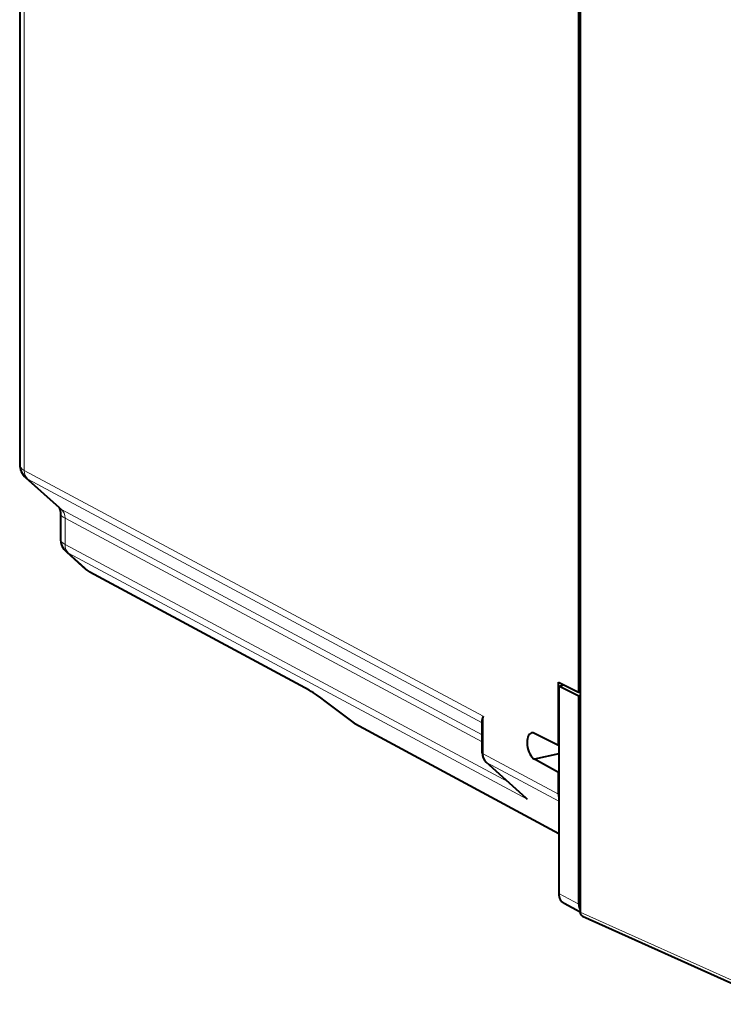
# Model space of a CAD drawing. Extents: x 0 to 420, y 0 to 297.
# Drawn here: x 326 to 350, y 213 to 247 of the extents above; entities that cross this region are included whole.
import ezdxf

# ---------------------------------------------------------------- set-up
doc = ezdxf.new("R2010")
doc.units = 0

msp = doc.modelspace()

# ---------------------------------------------------------------- linework, layer by layer
at = {"color": 7, "lineweight": 40}
for p, q in [((325.76001, 262.800751), (325.76001, 231.308136)), ((345.056885, 250.029099), (345.056885, 223.430649)), ((345.107971, 250.181549), (345.107971, 223.301178)), ((327.128754, 229.793701), (325.970306, 230.83609)), ((327.164581, 229.623016), (327.164581, 228.748413)), ((327.374878, 228.276367), (328.046326, 227.67218)), ((335.754425, 223.495575), (328.181702, 227.57666)), ((344.365356, 223.776108), (345.056885, 223.430649)), ((344.365356, 221.591324), (344.365356, 223.776108)), ((344.374664, 223.637253), (344.559875, 223.67894)), ((345.066193, 223.291779), (344.374664, 223.637253)), ((344.374664, 223.637253), (344.374664, 216.482529)), ((345.056885, 223.430649), (345.107971, 223.442139)), ((337.316895, 222.355148), (336.311371, 223.115631)), ((345.107971, 223.301178), (345.066193, 223.291779)), ((345.066193, 223.270874), (345.066193, 223.291779)), ((345.066193, 216.105698), (345.066193, 223.270874)), ((345.107971, 223.301178), (345.107971, 215.910294)), ((341.729034, 221.339783), (341.729034, 222.470703)), ((337.296875, 222.374542), (337.316895, 222.355148)), ((337.316895, 222.355148), (337.331055, 222.346039)), ((337.331055, 222.346039), (344.374695, 218.550095)), ((344.365356, 221.591324), (343.537292, 222.005005)), ((344.374664, 221.593414), (344.365356, 221.591324)), ((344.365356, 220.651642), (343.537292, 221.115402)), ((344.374664, 221.303909), (343.537323, 221.115463)), ((343.24588, 219.769058), (341.868683, 221.008286)), ((344.374664, 220.653732), (344.365356, 220.651642)), ((344.365356, 219.906555), (344.365356, 220.651642)), ((343.24588, 219.769058), (343.287933, 219.734131)), ((345.107971, 215.835175), (344.556396, 216.135742)), ((345.107971, 215.910294), (345.107971, 215.833145)), ((345.189178, 215.690216), (351.970184, 212.650696))]:
    msp.add_line(p, q, dxfattribs=at)
at = {"color": 7, "lineweight": 18}
for p, q in [((325.919861, 262.647308), (325.919861, 231.090637)), ((341.761017, 222.598541), (325.919861, 231.090637)), ((327.202118, 229.742233), (326.042175, 230.78595)), ((341.729034, 222.376572), (326.042175, 230.78595)), ((341.729034, 221.954666), (327.202118, 229.742233)), ((327.324432, 229.437546), (327.324432, 228.530914)), ((341.729034, 221.715561), (327.324432, 229.437546)), ((342.622589, 220.32991), (327.324432, 228.530914)), ((327.446777, 228.226227), (328.121185, 227.61937)), ((343.287933, 219.734131), (327.446777, 228.226227)), ((335.693909, 223.538284), (328.121185, 227.61937)), ((337.296875, 222.374542), (336.315247, 223.116989)), ((341.761017, 221.302689), (341.761017, 222.598541)), ((337.296875, 222.374542), (344.374664, 218.560196)), ((341.761017, 221.302689), (344.365356, 219.906555)), ((343.287933, 219.734131), (341.883362, 220.998001)), ((341.883362, 220.998001), (344.374664, 219.66246)), ((345.066193, 216.105698), (344.374664, 216.482529)), ((345.107971, 215.833145), (351.887817, 212.794128))]:
    msp.add_line(p, q, dxfattribs=at)
at = {"color": 7, "lineweight": 40}
for points in [[(327.127014, 229.795349), (327.143005, 229.763779), (327.15155, 229.73645), (327.159607, 229.695755), (327.164246, 229.642822), (327.164581, 229.623016)], [(336.311371, 223.115631), (336.157074, 223.22998), (336.003448, 223.338486), (335.906586, 223.403305), (335.820282, 223.457642), (335.754425, 223.495575)]]:
    msp.add_lwpolyline(points, dxfattribs=at)
for centre, radius, start, end in [((326.390686, 231.306244), 0.630628, 179.827789, 228.199151), ((327.795258, 228.746521), 0.630628, 179.827789, 228.199151), ((328.512756, 228.189423), 0.696481, 227.957526, 241.61826), ((342.043793, 222.45874), 0.315198, 153.692507, 177.824098), ((343.462311, 221.876923), 0.148112, 59.632415, 100.734396), ((342.169403, 221.328766), 0.43998, 178.565993, 226.819685), ((344.859161, 219.905319), 0.493792, 179.856803, 191.145621), ((345.520508, 216.099823), 0.454175, 179.258533, 204.673889)]:
    msp.add_arc(centre, radius, start, end, dxfattribs=at)
at = {"color": 7, "lineweight": 18}
for centre, radius, start, end in [((326.213867, 231.108932), 0.365745, 228.244476, 242.008236), ((327.618439, 228.549194), 0.365745, 228.244476, 242.008236), ((328.303406, 227.957031), 0.383699, 227.934126, 241.644187), ((328.328156, 227.848389), 0.308684, 227.895795, 241.647384)]:
    msp.add_arc(centre, radius, start, end, dxfattribs=at)
for centre, major_axis, ratio, start_param, end_param in [((326.76004, 231.470764), (0.996216, 0.201248), 0.434709, 3.054054454, 3.627224), ((326.342285, 231.182114), (-0.241943, -0.437576), 0.791392, 5.31757255, 6.102939089), ((327.797577, 230.537109), (-0.668884, -0.743362), 0.607078, 0.000117067, 0.14717909), ((328.164581, 229.623047), (-1, 0), 0.34202, 0.000065211, 0.573237877), ((326.911469, 229.340988), (-0.219879, -0.449219), 0.778219, 2.136966053, 2.922332545), ((328.164642, 228.911026), (0.996216, 0.201248), 0.434709, 3.054054451, 3.627223975), ((327.746887, 228.622391), (-0.241943, -0.437576), 0.791392, 5.31757255, 6.102939089), ((335.991638, 223.935715), (-0.237213, -0.440155), 0.783852, 6.09439459, 6.283140485), ((336.52478, 222.788895), (0.991302, -0.798904), 0.101738, 1.864872749, 2.641380109), ((336.612976, 223.51442), (-0.301605, -0.398788), 0.038933, 6.28311211, 6.400072698), ((341.929047, 221.339783), (-0.200012, 0), 0.34202, 0.000065215, 0.573237878), ((342.179657, 221.396194), (-0.23288, -0.442474), 0.786303, 5.301300542, 6.086666999), ((342.002441, 221.156967), (-0.133789, -0.148666), 0.607078, 0.000117066, 0.147179089)]:
    msp.add_ellipse(centre, major_axis=major_axis, ratio=ratio, start_param=start_param, end_param=end_param, dxfattribs=at)
at = {"color": 7, "lineweight": 40}
for centre, major_axis, ratio, start_param, end_param in [((343.537323, 221.560196), (0.102051, -0.462143), 0.50966, 3.143734681, 5.874347825), ((344.792419, 216.576614), (-0.230743, -0.443695), 0.784913, 5.297565822, 6.267914347), ((345.275085, 215.87088), (0.092407, 0.177521), 0.784509, 2.156581067, 3.18758095)]:
    msp.add_ellipse(centre, major_axis=major_axis, ratio=ratio, start_param=start_param, end_param=end_param, dxfattribs=at)

doc.saveas('drawing.dxf')
